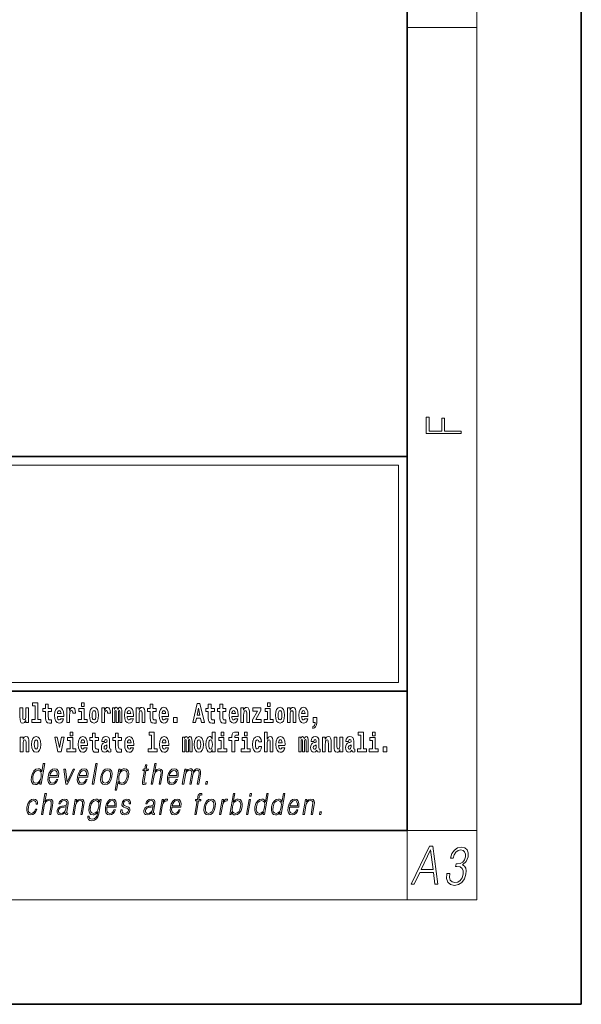
# Model space of a CAD drawing. Extents: x 0 to 420, y 0 to 297.
# Drawn here: x 388 to 420, y 0 to 57 of the extents above; entities that cross this region are included whole.
import ezdxf

# ---------------------------------------------------------------- set-up
doc = ezdxf.new("R2010")
doc.units = 0

msp = doc.modelspace()

# ---------------------------------------------------------------- linework, layer by layer
at = {"color": 7, "lineweight": 35}
for p, q in [((420, 0), (420, 297)), ((410, 10), (410, 287)), ((230, 31.5), (410, 31.5)), ((357.812, 31.5), (410, 31.5)), ((410, 10), (410, 31.5)), ((357.812, 18), (408.5, 18)), ((397, 18), (410, 18)), ((20, 10), (410, 10)), ((230, 10), (410, 10)), ((0, 0), (420, 0))]:
    msp.add_line(p, q, dxfattribs=at)
at = {"color": 7, "lineweight": 13}
for p, q in [((414, 6), (414, 291)), ((410, 56.167), (414, 56.167)), ((358.312, 31), (409.5, 31)), ((409.5, 31), (409.5, 18.5)), ((410, 10), (414, 10)), ((410, 10), (410, 6)), ((414, 6), (16, 6))]:
    msp.add_line(p, q, dxfattribs=at)
at = {"color": 252, "lineweight": 13}
msp.add_line((358.312, 18.5), (409.5, 18.5), dxfattribs=at)
at = {"color": 7, "lineweight": 13}
for points in [[(413.093, 32.817), (413.093, 32.955), (412.144, 32.955), (412.144, 33.691), (411.98, 33.691), (411.98, 32.955), (411.257, 32.955), (411.257, 33.766), (411.093, 33.766), (411.093, 32.817)], [(388.246, 16.193), (388.246, 17.045), (388.088, 17.045), (388.088, 16.621), (388.082, 16.504), (388.066, 16.422), (388.033, 16.373), (387.985, 16.357), (387.941, 16.371), (387.919, 16.415), (387.911, 16.487), (387.91, 16.583), (387.91, 17.045), (387.752, 17.045), (387.752, 16.528), (387.756, 16.374), (387.778, 16.26), (387.829, 16.19), (387.921, 16.165), (387.975, 16.174), (388.019, 16.201), (388.056, 16.251), (388.088, 16.323), (388.088, 16.193)], [(388.471, 17.154), (388.615, 17.154), (388.615, 16.369), (388.432, 16.369), (388.432, 16.193), (388.949, 16.193), (388.949, 16.369), (388.771, 16.369), (388.771, 17.332), (388.471, 17.332)], [(389.568, 17.016), (389.378, 17.016), (389.378, 17.265), (389.222, 17.265), (389.222, 17.016), (389.073, 17.016), (389.073, 16.839), (389.222, 16.839), (389.222, 16.46), (389.232, 16.323), (389.267, 16.232), (389.335, 16.181), (389.441, 16.163), (389.568, 16.171), (389.568, 16.352), (389.495, 16.346), (389.435, 16.358), (389.399, 16.396), (389.383, 16.458), (389.378, 16.541), (389.378, 16.839), (389.568, 16.839)], [(390.092, 16.422), (390.058, 16.368), (390.011, 16.349), (389.968, 16.362), (389.935, 16.4), (389.911, 16.463), (389.9, 16.55), (390.271, 16.55), (390.272, 16.607), (390.255, 16.808), (390.203, 16.956), (390.119, 17.045), (390.006, 17.075), (389.899, 17.043), (389.815, 16.954), (389.762, 16.81), (389.744, 16.62), (389.762, 16.426), (389.815, 16.282), (389.896, 16.193), (390.003, 16.163), (390.092, 16.179), (390.163, 16.225), (390.217, 16.304), (390.258, 16.422)], [(390.446, 17.045), (390.446, 16.193), (390.605, 16.193), (390.605, 16.626), (390.609, 16.74), (390.625, 16.823), (390.656, 16.873), (390.707, 16.891), (390.764, 16.854), (390.779, 16.812), (390.785, 16.753), (390.785, 16.748), (390.939, 16.748), (390.939, 16.763), (390.929, 16.899), (390.9, 16.996), (390.85, 17.053), (390.778, 17.073), (390.721, 17.062), (390.674, 17.03), (390.635, 16.976), (390.605, 16.9), (390.605, 17.045)], [(391.614, 16.369), (391.443, 16.369), (391.443, 17.016), (391.142, 17.016), (391.142, 16.839), (391.287, 16.839), (391.287, 16.369), (391.097, 16.369), (391.097, 16.193), (391.614, 16.193)], [(391.287, 17.332), (391.287, 17.116), (391.443, 17.116), (391.443, 17.332)], [(391.741, 16.618), (391.759, 16.423), (391.811, 16.281), (391.895, 16.193), (392.005, 16.163), (392.115, 16.193), (392.199, 16.281), (392.251, 16.423), (392.27, 16.618), (392.251, 16.812), (392.199, 16.956), (392.114, 17.043), (392.004, 17.075), (391.895, 17.043), (391.811, 16.956), (391.759, 16.812)], [(392.449, 17.045), (392.449, 16.193), (392.609, 16.193), (392.609, 16.626), (392.612, 16.74), (392.629, 16.823), (392.66, 16.873), (392.711, 16.891), (392.768, 16.854), (392.783, 16.812), (392.789, 16.753), (392.789, 16.748), (392.943, 16.748), (392.943, 16.763), (392.933, 16.899), (392.904, 16.996), (392.854, 17.053), (392.782, 17.073), (392.724, 17.062), (392.678, 17.03), (392.639, 16.976), (392.609, 16.9), (392.609, 17.045)], [(393.486, 16.824), (393.486, 16.193), (393.612, 16.193), (393.612, 16.782), (393.607, 16.905), (393.589, 16.997), (393.552, 17.054), (393.491, 17.075), (393.428, 17.043), (393.376, 16.951), (393.34, 17.041), (393.279, 17.075), (393.224, 17.043), (393.185, 16.954), (393.185, 17.045), (393.071, 17.045), (393.071, 16.193), (393.196, 16.193), (393.196, 16.818), (393.208, 16.875), (393.244, 16.896), (393.27, 16.88), (393.279, 16.835), (393.279, 16.193), (393.403, 16.193), (393.403, 16.818), (393.416, 16.875), (393.451, 16.896), (393.477, 16.88), (393.486, 16.835)], [(394.099, 16.422), (394.066, 16.368), (394.018, 16.349), (393.976, 16.362), (393.943, 16.4), (393.918, 16.463), (393.907, 16.55), (394.279, 16.55), (394.28, 16.607), (394.262, 16.808), (394.21, 16.956), (394.127, 17.045), (394.014, 17.075), (393.906, 17.043), (393.823, 16.954), (393.77, 16.81), (393.752, 16.62), (393.77, 16.426), (393.823, 16.282), (393.904, 16.193), (394.01, 16.163), (394.099, 16.179), (394.17, 16.225), (394.224, 16.304), (394.266, 16.422)], [(394.432, 17.045), (394.432, 16.193), (394.591, 16.193), (394.591, 16.617), (394.595, 16.732), (394.612, 16.815), (394.644, 16.864), (394.694, 16.881), (394.735, 16.866), (394.757, 16.824), (394.765, 16.756), (394.767, 16.667), (394.767, 16.193), (394.926, 16.193), (394.926, 16.71), (394.92, 16.862), (394.898, 16.976), (394.847, 17.048), (394.756, 17.073), (394.703, 17.064), (394.658, 17.035), (394.622, 16.986), (394.591, 16.915), (394.591, 17.045)], [(395.579, 17.016), (395.389, 17.016), (395.389, 17.265), (395.233, 17.265), (395.233, 17.016), (395.084, 17.016), (395.084, 16.839), (395.233, 16.839), (395.233, 16.46), (395.243, 16.323), (395.279, 16.232), (395.346, 16.181), (395.453, 16.163), (395.579, 16.171), (395.579, 16.352), (395.506, 16.346), (395.446, 16.358), (395.411, 16.396), (395.394, 16.458), (395.389, 16.541), (395.389, 16.839), (395.579, 16.839)], [(396.103, 16.422), (396.07, 16.368), (396.022, 16.349), (395.98, 16.362), (395.946, 16.4), (395.922, 16.463), (395.911, 16.55), (396.283, 16.55), (396.284, 16.607), (396.266, 16.808), (396.214, 16.956), (396.131, 17.045), (396.017, 17.075), (395.91, 17.043), (395.827, 16.954), (395.773, 16.81), (395.756, 16.62), (395.773, 16.426), (395.827, 16.282), (395.908, 16.193), (396.014, 16.163), (396.103, 16.179), (396.174, 16.225), (396.228, 16.304), (396.269, 16.422)], [(397.94, 17.293), (397.68, 16.193), (397.843, 16.193), (397.895, 16.446), (398.132, 16.446), (398.187, 16.193), (398.353, 16.193), (398.093, 17.293)], [(398.016, 17.019), (398.092, 16.631), (397.937, 16.631)], [(398.919, 17.016), (398.729, 17.016), (398.729, 17.265), (398.573, 17.265), (398.573, 17.016), (398.424, 17.016), (398.424, 16.839), (398.573, 16.839), (398.573, 16.46), (398.583, 16.323), (398.618, 16.232), (398.686, 16.181), (398.792, 16.163), (398.919, 16.171), (398.919, 16.352), (398.846, 16.346), (398.786, 16.358), (398.75, 16.396), (398.734, 16.458), (398.729, 16.541), (398.729, 16.839), (398.919, 16.839)], [(399.587, 17.016), (399.397, 17.016), (399.397, 17.265), (399.241, 17.265), (399.241, 17.016), (399.092, 17.016), (399.092, 16.839), (399.241, 16.839), (399.241, 16.46), (399.251, 16.323), (399.286, 16.232), (399.354, 16.181), (399.46, 16.163), (399.587, 16.171), (399.587, 16.352), (399.514, 16.346), (399.454, 16.358), (399.418, 16.396), (399.401, 16.458), (399.397, 16.541), (399.397, 16.839), (399.587, 16.839)], [(400.11, 16.422), (400.077, 16.368), (400.029, 16.349), (399.987, 16.362), (399.954, 16.4), (399.93, 16.463), (399.918, 16.55), (400.29, 16.55), (400.291, 16.607), (400.274, 16.808), (400.221, 16.956), (400.138, 17.045), (400.025, 17.075), (399.917, 17.043), (399.834, 16.954), (399.781, 16.81), (399.763, 16.62), (399.781, 16.426), (399.834, 16.282), (399.915, 16.193), (400.022, 16.163), (400.11, 16.179), (400.181, 16.225), (400.236, 16.304), (400.277, 16.422)], [(400.443, 17.045), (400.443, 16.193), (400.602, 16.193), (400.602, 16.617), (400.606, 16.732), (400.623, 16.815), (400.655, 16.864), (400.705, 16.881), (400.746, 16.866), (400.768, 16.824), (400.776, 16.756), (400.778, 16.667), (400.778, 16.193), (400.937, 16.193), (400.937, 16.71), (400.931, 16.862), (400.909, 16.976), (400.858, 17.048), (400.767, 17.073), (400.714, 17.064), (400.67, 17.035), (400.633, 16.986), (400.602, 16.915), (400.602, 17.045)], [(401.593, 16.886), (401.593, 17.045), (401.13, 17.045), (401.13, 16.861), (401.392, 16.861), (401.112, 16.36), (401.112, 16.193), (401.608, 16.193), (401.608, 16.377), (401.305, 16.377)], [(402.301, 16.369), (402.13, 16.369), (402.13, 17.016), (401.829, 17.016), (401.829, 16.839), (401.973, 16.839), (401.973, 16.369), (401.784, 16.369), (401.784, 16.193), (402.301, 16.193)], [(401.973, 17.332), (401.973, 17.116), (402.13, 17.116), (402.13, 17.332)], [(402.428, 16.618), (402.446, 16.423), (402.498, 16.281), (402.581, 16.193), (402.692, 16.163), (402.802, 16.193), (402.885, 16.281), (402.937, 16.423), (402.956, 16.618), (402.937, 16.812), (402.885, 16.956), (402.801, 17.043), (402.691, 17.075), (402.581, 17.043), (402.498, 16.956), (402.446, 16.812)], [(403.115, 17.045), (403.115, 16.193), (403.274, 16.193), (403.274, 16.617), (403.278, 16.732), (403.295, 16.815), (403.327, 16.864), (403.377, 16.881), (403.418, 16.866), (403.44, 16.824), (403.448, 16.756), (403.45, 16.667), (403.45, 16.193), (403.609, 16.193), (403.609, 16.71), (403.603, 16.862), (403.581, 16.976), (403.53, 17.048), (403.439, 17.073), (403.386, 17.064), (403.341, 17.035), (403.305, 16.986), (403.274, 16.915), (403.274, 17.045)], [(404.118, 16.422), (404.085, 16.368), (404.037, 16.349), (403.995, 16.362), (403.962, 16.4), (403.937, 16.463), (403.926, 16.55), (404.298, 16.55), (404.299, 16.607), (404.281, 16.808), (404.229, 16.956), (404.146, 17.045), (404.033, 17.075), (403.925, 17.043), (403.842, 16.954), (403.788, 16.81), (403.771, 16.62), (403.788, 16.426), (403.842, 16.282), (403.923, 16.193), (404.029, 16.163), (404.118, 16.179), (404.189, 16.225), (404.243, 16.304), (404.284, 16.422)], [(390.109, 16.713), (389.903, 16.713), (389.912, 16.786), (389.935, 16.842), (389.967, 16.877), (390.006, 16.889), (390.047, 16.877), (390.079, 16.843), (390.099, 16.788)], [(392.005, 16.886), (392.05, 16.869), (392.083, 16.818), (392.103, 16.734), (392.111, 16.62), (392.103, 16.504), (392.083, 16.42), (392.05, 16.369), (392.005, 16.354), (391.96, 16.369), (391.927, 16.422), (391.907, 16.507), (391.9, 16.626), (391.907, 16.737), (391.928, 16.818), (391.961, 16.869)], [(394.117, 16.713), (393.911, 16.713), (393.919, 16.786), (393.943, 16.842), (393.975, 16.877), (394.014, 16.889), (394.055, 16.877), (394.087, 16.843), (394.107, 16.788)], [(396.121, 16.713), (395.914, 16.713), (395.923, 16.786), (395.946, 16.842), (395.979, 16.877), (396.017, 16.889), (396.059, 16.877), (396.091, 16.843), (396.111, 16.788)], [(396.579, 16.485), (396.579, 16.193), (396.783, 16.193), (396.783, 16.485)], [(400.128, 16.713), (399.922, 16.713), (399.931, 16.786), (399.954, 16.842), (399.986, 16.877), (400.025, 16.889), (400.066, 16.877), (400.098, 16.843), (400.118, 16.788)], [(402.692, 16.886), (402.737, 16.869), (402.77, 16.818), (402.79, 16.734), (402.798, 16.62), (402.79, 16.504), (402.77, 16.42), (402.737, 16.369), (402.692, 16.354), (402.647, 16.369), (402.613, 16.422), (402.594, 16.507), (402.587, 16.626), (402.594, 16.737), (402.615, 16.818), (402.648, 16.869)], [(404.136, 16.713), (403.929, 16.713), (403.938, 16.786), (403.962, 16.842), (403.994, 16.877), (404.033, 16.889), (404.074, 16.877), (404.106, 16.843), (404.126, 16.788)], [(404.57, 15.864), (404.666, 15.894), (404.738, 15.96), (404.783, 16.067), (404.798, 16.205), (404.798, 16.485), (404.594, 16.485), (404.594, 16.193), (404.705, 16.193), (404.705, 16.171), (404.696, 16.094), (404.672, 16.035), (404.629, 15.995), (404.57, 15.973)], [(387.768, 15.368), (387.768, 14.517), (387.927, 14.517), (387.927, 14.94), (387.931, 15.056), (387.948, 15.138), (387.98, 15.187), (388.03, 15.205), (388.071, 15.189), (388.093, 15.148), (388.101, 15.08), (388.103, 14.991), (388.103, 14.517), (388.262, 14.517), (388.262, 15.034), (388.256, 15.186), (388.234, 15.3), (388.183, 15.371), (388.092, 15.397), (388.039, 15.387), (387.995, 15.358), (387.958, 15.309), (387.927, 15.238), (387.927, 15.368)], [(388.417, 14.942), (388.435, 14.747), (388.487, 14.604), (388.57, 14.517), (388.681, 14.487), (388.791, 14.517), (388.874, 14.604), (388.926, 14.747), (388.945, 14.942), (388.926, 15.135), (388.874, 15.279), (388.79, 15.366), (388.68, 15.398), (388.57, 15.366), (388.487, 15.279), (388.435, 15.135)], [(389.748, 15.368), (389.926, 14.517), (390.109, 14.517), (390.286, 15.368), (390.138, 15.368), (390.019, 14.756), (389.896, 15.368)], [(390.961, 14.693), (390.79, 14.693), (390.79, 15.339), (390.49, 15.339), (390.49, 15.162), (390.634, 15.162), (390.634, 14.693), (390.444, 14.693), (390.444, 14.517), (390.961, 14.517)], [(390.634, 15.655), (390.634, 15.439), (390.79, 15.439), (390.79, 15.655)], [(391.443, 14.745), (391.41, 14.691), (391.362, 14.672), (391.32, 14.685), (391.286, 14.723), (391.262, 14.786), (391.251, 14.873), (391.623, 14.873), (391.624, 14.931), (391.606, 15.132), (391.554, 15.279), (391.471, 15.368), (391.357, 15.398), (391.25, 15.366), (391.167, 15.278), (391.113, 15.133), (391.096, 14.943), (391.113, 14.75), (391.167, 14.606), (391.248, 14.517), (391.354, 14.487), (391.443, 14.503), (391.514, 14.549), (391.568, 14.628), (391.609, 14.745)], [(392.255, 15.339), (392.065, 15.339), (392.065, 15.588), (391.909, 15.588), (391.909, 15.339), (391.76, 15.339), (391.76, 15.162), (391.909, 15.162), (391.909, 14.783), (391.919, 14.647), (391.954, 14.555), (392.022, 14.504), (392.129, 14.487), (392.255, 14.495), (392.255, 14.675), (392.182, 14.669), (392.122, 14.682), (392.086, 14.72), (392.07, 14.782), (392.065, 14.864), (392.065, 15.162), (392.255, 15.162)], [(392.608, 15.111), (392.626, 15.194), (392.682, 15.222), (392.734, 15.2), (392.752, 15.137), (392.745, 15.087), (392.723, 15.064), (392.683, 15.054), (392.621, 15.045), (392.537, 15.013), (392.476, 14.954), (392.439, 14.87), (392.427, 14.761), (392.439, 14.647), (392.476, 14.56), (392.535, 14.507), (392.615, 14.487), (392.71, 14.52), (392.793, 14.62), (392.805, 14.563), (392.829, 14.525), (392.862, 14.506), (392.91, 14.498), (392.973, 14.511), (392.973, 14.675), (392.946, 14.671), (392.911, 14.691), (392.904, 14.756), (392.904, 15.133), (392.891, 15.249), (392.851, 15.332), (392.781, 15.381), (392.682, 15.398), (392.587, 15.378), (392.516, 15.322), (392.47, 15.235), (392.456, 15.124), (392.456, 15.111)], [(393.591, 15.339), (393.401, 15.339), (393.401, 15.588), (393.245, 15.588), (393.245, 15.339), (393.096, 15.339), (393.096, 15.162), (393.245, 15.162), (393.245, 14.783), (393.255, 14.647), (393.29, 14.555), (393.358, 14.504), (393.464, 14.487), (393.591, 14.495), (393.591, 14.675), (393.518, 14.669), (393.458, 14.682), (393.422, 14.72), (393.406, 14.782), (393.401, 14.864), (393.401, 15.162), (393.591, 15.162)], [(394.115, 14.745), (394.081, 14.691), (394.034, 14.672), (393.991, 14.685), (393.958, 14.723), (393.934, 14.786), (393.923, 14.873), (394.294, 14.873), (394.295, 14.931), (394.278, 15.132), (394.225, 15.279), (394.142, 15.368), (394.029, 15.398), (393.921, 15.366), (393.838, 15.278), (393.785, 15.133), (393.767, 14.943), (393.785, 14.75), (393.838, 14.606), (393.919, 14.517), (394.026, 14.487), (394.115, 14.503), (394.186, 14.549), (394.24, 14.628), (394.281, 14.745)], [(395.165, 15.477), (395.309, 15.477), (395.309, 14.693), (395.126, 14.693), (395.126, 14.517), (395.643, 14.517), (395.643, 14.693), (395.466, 14.693), (395.466, 15.655), (395.165, 15.655)], [(396.118, 14.745), (396.085, 14.691), (396.037, 14.672), (395.995, 14.685), (395.962, 14.723), (395.937, 14.786), (395.926, 14.873), (396.298, 14.873), (396.299, 14.931), (396.281, 15.132), (396.229, 15.279), (396.146, 15.368), (396.033, 15.398), (395.925, 15.366), (395.842, 15.278), (395.789, 15.133), (395.771, 14.943), (395.789, 14.75), (395.842, 14.606), (395.923, 14.517), (396.03, 14.487), (396.118, 14.503), (396.189, 14.549), (396.244, 14.628), (396.285, 14.745)], [(397.509, 15.148), (397.509, 14.517), (397.635, 14.517), (397.635, 15.105), (397.629, 15.229), (397.612, 15.32), (397.575, 15.378), (397.514, 15.398), (397.451, 15.366), (397.399, 15.274), (397.363, 15.365), (397.302, 15.398), (397.247, 15.366), (397.208, 15.278), (397.208, 15.368), (397.094, 15.368), (397.094, 14.517), (397.219, 14.517), (397.219, 15.141), (397.231, 15.198), (397.267, 15.219), (397.293, 15.203), (397.302, 15.159), (397.302, 14.517), (397.426, 14.517), (397.426, 15.141), (397.439, 15.198), (397.474, 15.219), (397.5, 15.203), (397.509, 15.159)], [(397.768, 14.942), (397.786, 14.747), (397.838, 14.604), (397.921, 14.517), (398.032, 14.487), (398.142, 14.517), (398.225, 14.604), (398.277, 14.747), (398.296, 14.942), (398.277, 15.135), (398.225, 15.279), (398.141, 15.366), (398.031, 15.398), (397.921, 15.366), (397.838, 15.279), (397.786, 15.135)], [(398.802, 14.648), (398.802, 14.517), (398.961, 14.517), (398.961, 15.655), (398.802, 15.655), (398.802, 15.238), (398.77, 15.309), (398.735, 15.36), (398.695, 15.389), (398.648, 15.398), (398.564, 15.366), (398.497, 15.278), (398.454, 15.135), (398.438, 14.943), (398.454, 14.75), (398.497, 14.606), (398.564, 14.517), (398.648, 14.487), (398.696, 14.496), (398.736, 14.525), (398.77, 14.575)], [(399.644, 14.693), (399.473, 14.693), (399.473, 15.339), (399.173, 15.339), (399.173, 15.162), (399.317, 15.162), (399.317, 14.693), (399.127, 14.693), (399.127, 14.517), (399.644, 14.517)], [(399.317, 15.655), (399.317, 15.439), (399.473, 15.439), (399.473, 15.655)], [(399.759, 15.162), (399.929, 15.162), (399.929, 14.517), (400.086, 14.517), (400.086, 15.162), (400.298, 15.162), (400.298, 15.339), (400.086, 15.339), (400.086, 15.376), (400.093, 15.422), (400.114, 15.452), (400.149, 15.468), (400.2, 15.474), (400.299, 15.466), (400.299, 15.647), (400.182, 15.655), (400.069, 15.642), (399.99, 15.603), (399.944, 15.527), (399.929, 15.406), (399.929, 15.339), (399.759, 15.339)], [(400.98, 14.693), (400.809, 14.693), (400.809, 15.339), (400.509, 15.339), (400.509, 15.162), (400.653, 15.162), (400.653, 14.693), (400.463, 14.693), (400.463, 14.517), (400.98, 14.517)], [(400.653, 15.655), (400.653, 15.439), (400.809, 15.439), (400.809, 15.655)], [(401.478, 14.821), (401.447, 14.717), (401.384, 14.679), (401.34, 14.694), (401.306, 14.745), (401.286, 14.829), (401.28, 14.945), (401.286, 15.059), (401.307, 15.143), (401.341, 15.192), (401.384, 15.21), (401.447, 15.176), (401.477, 15.086), (401.634, 15.086), (401.61, 15.216), (401.56, 15.314), (401.485, 15.376), (401.387, 15.398), (401.276, 15.365), (401.192, 15.273), (401.138, 15.129), (401.12, 14.94), (401.138, 14.753), (401.189, 14.61), (401.27, 14.518), (401.377, 14.487), (401.479, 14.511), (401.558, 14.575), (401.61, 14.682), (401.634, 14.821)], [(401.795, 15.655), (401.795, 14.517), (401.953, 14.517), (401.953, 14.94), (401.958, 15.056), (401.974, 15.138), (402.006, 15.187), (402.056, 15.205), (402.097, 15.189), (402.12, 15.148), (402.127, 15.08), (402.13, 14.991), (402.13, 14.517), (402.288, 14.517), (402.288, 15.034), (402.283, 15.186), (402.261, 15.3), (402.21, 15.371), (402.119, 15.397), (402.065, 15.387), (402.021, 15.358), (401.984, 15.309), (401.953, 15.238), (401.953, 15.655)], [(402.798, 14.745), (402.764, 14.691), (402.717, 14.672), (402.674, 14.685), (402.641, 14.723), (402.617, 14.786), (402.606, 14.873), (402.977, 14.873), (402.978, 14.931), (402.961, 15.132), (402.908, 15.279), (402.825, 15.368), (402.712, 15.398), (402.604, 15.366), (402.521, 15.278), (402.468, 15.133), (402.45, 14.943), (402.468, 14.75), (402.521, 14.606), (402.602, 14.517), (402.709, 14.487), (402.798, 14.503), (402.869, 14.549), (402.923, 14.628), (402.964, 14.745)], [(404.188, 15.148), (404.188, 14.517), (404.314, 14.517), (404.314, 15.105), (404.309, 15.229), (404.291, 15.32), (404.254, 15.378), (404.193, 15.398), (404.13, 15.366), (404.078, 15.274), (404.042, 15.365), (403.981, 15.398), (403.926, 15.366), (403.887, 15.278), (403.887, 15.368), (403.773, 15.368), (403.773, 14.517), (403.898, 14.517), (403.898, 15.141), (403.91, 15.198), (403.946, 15.219), (403.973, 15.203), (403.981, 15.159), (403.981, 14.517), (404.106, 14.517), (404.106, 15.141), (404.118, 15.198), (404.153, 15.219), (404.179, 15.203), (404.188, 15.159)], [(404.63, 15.111), (404.648, 15.194), (404.705, 15.222), (404.757, 15.2), (404.775, 15.137), (404.768, 15.087), (404.746, 15.064), (404.706, 15.054), (404.644, 15.045), (404.559, 15.013), (404.498, 14.954), (404.462, 14.87), (404.45, 14.761), (404.462, 14.647), (404.498, 14.56), (404.557, 14.507), (404.637, 14.487), (404.733, 14.52), (404.816, 14.62), (404.828, 14.563), (404.851, 14.525), (404.885, 14.506), (404.932, 14.498), (404.995, 14.511), (404.995, 14.675), (404.969, 14.671), (404.933, 14.691), (404.927, 14.756), (404.927, 15.133), (404.913, 15.249), (404.873, 15.332), (404.804, 15.381), (404.705, 15.398), (404.609, 15.378), (404.538, 15.322), (404.493, 15.235), (404.478, 15.124), (404.478, 15.111)], [(405.134, 15.368), (405.134, 14.517), (405.293, 14.517), (405.293, 14.94), (405.297, 15.056), (405.314, 15.138), (405.346, 15.187), (405.396, 15.205), (405.437, 15.189), (405.459, 15.148), (405.467, 15.08), (405.469, 14.991), (405.469, 14.517), (405.628, 14.517), (405.628, 15.034), (405.622, 15.186), (405.6, 15.3), (405.549, 15.371), (405.458, 15.397), (405.405, 15.387), (405.361, 15.358), (405.324, 15.309), (405.293, 15.238), (405.293, 15.368)], [(406.296, 14.517), (406.296, 15.368), (406.137, 15.368), (406.137, 14.945), (406.132, 14.828), (406.115, 14.745), (406.083, 14.696), (406.034, 14.68), (405.991, 14.694), (405.969, 14.739), (405.961, 14.81), (405.96, 14.907), (405.96, 15.368), (405.801, 15.368), (405.801, 14.851), (405.805, 14.698), (405.828, 14.583), (405.879, 14.514), (405.971, 14.488), (406.024, 14.498), (406.068, 14.525), (406.105, 14.574), (406.137, 14.647), (406.137, 14.517)], [(406.634, 15.111), (406.652, 15.194), (406.709, 15.222), (406.761, 15.2), (406.778, 15.137), (406.772, 15.087), (406.75, 15.064), (406.71, 15.054), (406.648, 15.045), (406.563, 15.013), (406.502, 14.954), (406.466, 14.87), (406.453, 14.761), (406.466, 14.647), (406.502, 14.56), (406.561, 14.507), (406.641, 14.487), (406.736, 14.52), (406.819, 14.62), (406.832, 14.563), (406.855, 14.525), (406.888, 14.506), (406.936, 14.498), (406.999, 14.511), (406.999, 14.675), (406.973, 14.671), (406.937, 14.691), (406.93, 14.756), (406.93, 15.133), (406.917, 15.249), (406.877, 15.332), (406.807, 15.381), (406.709, 15.398), (406.613, 15.378), (406.542, 15.322), (406.497, 15.235), (406.482, 15.124), (406.482, 15.111)], [(407.188, 15.477), (407.332, 15.477), (407.332, 14.693), (407.149, 14.693), (407.149, 14.517), (407.666, 14.517), (407.666, 14.693), (407.489, 14.693), (407.489, 15.655), (407.188, 15.655)], [(408.327, 14.693), (408.156, 14.693), (408.156, 15.339), (407.856, 15.339), (407.856, 15.162), (408, 15.162), (408, 14.693), (407.81, 14.693), (407.81, 14.517), (408.327, 14.517)], [(408, 15.655), (408, 15.439), (408.156, 15.439), (408.156, 15.655)], [(388.681, 15.21), (388.726, 15.192), (388.759, 15.141), (388.779, 15.057), (388.787, 14.943), (388.779, 14.828), (388.759, 14.744), (388.726, 14.693), (388.681, 14.677), (388.636, 14.693), (388.603, 14.745), (388.583, 14.831), (388.576, 14.95), (388.583, 15.061), (388.604, 15.141), (388.637, 15.192)], [(391.461, 15.037), (391.254, 15.037), (391.263, 15.11), (391.286, 15.165), (391.319, 15.2), (391.357, 15.213), (391.398, 15.2), (391.431, 15.167), (391.451, 15.111)], [(392.75, 14.821), (392.741, 14.756), (392.718, 14.707), (392.683, 14.675), (392.642, 14.666), (392.597, 14.693), (392.58, 14.763), (392.593, 14.831), (392.633, 14.867), (392.701, 14.886), (392.75, 14.919)], [(394.132, 15.037), (393.926, 15.037), (393.935, 15.11), (393.958, 15.165), (393.99, 15.2), (394.029, 15.213), (394.07, 15.2), (394.102, 15.167), (394.122, 15.111)], [(396.136, 15.037), (395.93, 15.037), (395.939, 15.11), (395.962, 15.165), (395.994, 15.2), (396.033, 15.213), (396.074, 15.2), (396.106, 15.167), (396.126, 15.111)], [(398.032, 15.21), (398.077, 15.192), (398.11, 15.141), (398.13, 15.057), (398.138, 14.943), (398.13, 14.828), (398.11, 14.744), (398.077, 14.693), (398.032, 14.677), (397.987, 14.693), (397.953, 14.745), (397.933, 14.831), (397.927, 14.95), (397.933, 15.061), (397.955, 15.141), (397.988, 15.192)], [(398.701, 15.208), (398.747, 15.19), (398.78, 15.141), (398.802, 15.057), (398.81, 14.943), (398.802, 14.828), (398.78, 14.744), (398.746, 14.693), (398.701, 14.677), (398.658, 14.693), (398.625, 14.744), (398.604, 14.828), (398.597, 14.943), (398.604, 15.057), (398.625, 15.14), (398.658, 15.19)], [(402.815, 15.037), (402.609, 15.037), (402.618, 15.11), (402.641, 15.165), (402.673, 15.2), (402.712, 15.213), (402.753, 15.2), (402.785, 15.167), (402.805, 15.111)], [(404.772, 14.821), (404.764, 14.756), (404.74, 14.707), (404.706, 14.675), (404.665, 14.666), (404.619, 14.693), (404.603, 14.763), (404.616, 14.831), (404.656, 14.867), (404.724, 14.886), (404.772, 14.919)], [(406.776, 14.821), (406.767, 14.756), (406.744, 14.707), (406.71, 14.675), (406.669, 14.666), (406.623, 14.693), (406.606, 14.763), (406.62, 14.831), (406.66, 14.867), (406.727, 14.886), (406.776, 14.919)], [(408.617, 14.808), (408.617, 14.517), (408.821, 14.517), (408.821, 14.808)], [(389.173, 13.854), (389.093, 13.854), (389.009, 13.37), (388.977, 13.443), (388.933, 13.498), (388.873, 13.53), (388.799, 13.542), (388.667, 13.51), (388.554, 13.421), (388.467, 13.278), (388.412, 13.086), (388.4, 12.892), (388.436, 12.75), (388.516, 12.66), (388.636, 12.63), (388.714, 12.642), (388.785, 12.672), (388.85, 12.725), (388.91, 12.801), (388.884, 12.654), (388.964, 12.654)], [(391.907, 12.654), (391.988, 12.654), (392.196, 13.854), (392.116, 13.854)], [(395.047, 13.769), (394.967, 13.769), (394.923, 13.52), (394.829, 13.52), (394.814, 13.438), (394.909, 13.438), (394.8, 12.807), (394.79, 12.729), (394.797, 12.674), (394.825, 12.644), (394.879, 12.632), (394.981, 12.65), (394.995, 12.73), (394.914, 12.714), (394.875, 12.735), (394.88, 12.807), (394.989, 13.438), (395.118, 13.438), (395.132, 13.52), (395.004, 13.52)], [(395.289, 12.654), (395.37, 12.654), (395.458, 13.164), (395.494, 13.285), (395.554, 13.375), (395.63, 13.431), (395.722, 13.453), (395.806, 13.435), (395.849, 13.385), (395.86, 13.3), (395.845, 13.179), (395.754, 12.654), (395.834, 12.654), (395.926, 13.181), (395.946, 13.318), (395.939, 13.42), (395.872, 13.508), (395.753, 13.542), (395.613, 13.502), (395.497, 13.385), (395.578, 13.854), (395.498, 13.854)], [(388.495, 13.086), (388.537, 13.243), (388.603, 13.358), (388.69, 13.428), (388.795, 13.453), (388.889, 13.428), (388.95, 13.358), (388.977, 13.243), (388.966, 13.086), (388.922, 12.927), (388.857, 12.812), (388.77, 12.742), (388.667, 12.719), (388.571, 12.742), (388.51, 12.814), (388.483, 12.929)], [(389.446, 13.068), (389.963, 13.068), (389.968, 13.101), (389.979, 13.288), (389.946, 13.426), (389.867, 13.512), (389.75, 13.542), (389.616, 13.51), (389.506, 13.421), (389.419, 13.276), (389.366, 13.083), (389.352, 12.891), (389.388, 12.749), (389.467, 12.66), (389.589, 12.63), (389.702, 12.652), (389.799, 12.709), (389.876, 12.801), (389.928, 12.921), (389.848, 12.921), (389.809, 12.836), (389.754, 12.772), (389.687, 12.732), (389.61, 12.719), (389.521, 12.74), (389.462, 12.809), (389.435, 12.916), (389.445, 13.063)], [(389.46, 13.149), (389.502, 13.276), (389.564, 13.371), (389.643, 13.431), (389.733, 13.453), (389.813, 13.431), (389.87, 13.373), (389.896, 13.276), (389.894, 13.149)], [(390.388, 12.654), (390.478, 12.654), (390.887, 13.52), (390.805, 13.52), (390.458, 12.776), (390.365, 13.52), (390.279, 13.52)], [(391.132, 13.068), (391.648, 13.068), (391.654, 13.101), (391.665, 13.288), (391.632, 13.426), (391.553, 13.512), (391.436, 13.542), (391.302, 13.51), (391.192, 13.421), (391.105, 13.276), (391.052, 13.083), (391.038, 12.891), (391.074, 12.749), (391.153, 12.66), (391.275, 12.63), (391.388, 12.652), (391.485, 12.709), (391.562, 12.801), (391.614, 12.921), (391.533, 12.921), (391.495, 12.836), (391.44, 12.772), (391.372, 12.732), (391.295, 12.719), (391.207, 12.74), (391.148, 12.809), (391.121, 12.916), (391.131, 13.063)], [(391.146, 13.149), (391.188, 13.276), (391.25, 13.371), (391.328, 13.431), (391.419, 13.453), (391.499, 13.431), (391.556, 13.373), (391.582, 13.276), (391.58, 13.149)], [(392.395, 13.086), (392.381, 12.892), (392.419, 12.749), (392.504, 12.66), (392.634, 12.632), (392.774, 12.662), (392.889, 12.749), (392.975, 12.892), (393.032, 13.086), (393.043, 13.28), (393.006, 13.421), (392.921, 13.51), (392.792, 13.542), (392.651, 13.51), (392.536, 13.421), (392.448, 13.278)], [(392.478, 13.086), (392.521, 13.243), (392.586, 13.358), (392.673, 13.428), (392.776, 13.453), (392.871, 13.428), (392.933, 13.358), (392.959, 13.243), (392.949, 13.086), (392.904, 12.927), (392.839, 12.814), (392.752, 12.744), (392.649, 12.72), (392.554, 12.744), (392.492, 12.814), (392.465, 12.927)], [(393.222, 12.305), (393.302, 12.305), (393.388, 12.804), (393.42, 12.727), (393.464, 12.672), (393.597, 12.63), (393.731, 12.66), (393.843, 12.749), (393.931, 12.892), (393.987, 13.086), (393.998, 13.278), (393.962, 13.421), (393.881, 13.51), (393.759, 13.542), (393.679, 13.53), (393.608, 13.498), (393.543, 13.441), (393.486, 13.365), (393.513, 13.52), (393.433, 13.52)], [(393.435, 13.086), (393.477, 13.243), (393.542, 13.358), (393.628, 13.428), (393.732, 13.453), (393.827, 13.428), (393.889, 13.358), (393.915, 13.243), (393.905, 13.086), (393.86, 12.927), (393.794, 12.812), (393.707, 12.742), (393.605, 12.719), (393.51, 12.742), (393.449, 12.814), (393.422, 12.929)], [(396.312, 13.068), (396.828, 13.068), (396.834, 13.101), (396.845, 13.288), (396.812, 13.426), (396.733, 13.512), (396.616, 13.542), (396.482, 13.51), (396.372, 13.421), (396.285, 13.276), (396.232, 13.083), (396.218, 12.891), (396.254, 12.749), (396.333, 12.66), (396.455, 12.63), (396.568, 12.652), (396.665, 12.709), (396.742, 12.801), (396.794, 12.921), (396.714, 12.921), (396.675, 12.836), (396.62, 12.772), (396.553, 12.732), (396.476, 12.719), (396.387, 12.74), (396.328, 12.809), (396.301, 12.916), (396.311, 13.063)], [(396.326, 13.149), (396.368, 13.276), (396.43, 13.371), (396.508, 13.431), (396.599, 13.453), (396.679, 13.431), (396.736, 13.373), (396.762, 13.276), (396.76, 13.149)], [(397.079, 12.654), (397.16, 12.654), (397.253, 13.189), (397.286, 13.296), (397.342, 13.38), (397.415, 13.433), (397.503, 13.453), (397.564, 13.44), (397.603, 13.4), (397.618, 13.333), (397.611, 13.239), (397.509, 12.654), (397.59, 12.654), (397.684, 13.196), (397.715, 13.3), (397.771, 13.381), (397.844, 13.433), (397.931, 13.453), (397.996, 13.44), (398.036, 13.403), (398.05, 13.34), (398.043, 13.25), (397.939, 12.654), (398.019, 12.654), (398.124, 13.258), (398.131, 13.381), (398.105, 13.47), (398.044, 13.523), (397.949, 13.542), (397.877, 13.53), (397.81, 13.498), (397.697, 13.371), (397.683, 13.443), (397.649, 13.497), (397.597, 13.53), (397.529, 13.542), (397.392, 13.498), (397.28, 13.376), (397.305, 13.52), (397.23, 13.52)], [(398.417, 12.654), (398.505, 12.654), (398.531, 12.802), (398.443, 12.802)], [(388.981, 10.912), (389.061, 10.912), (389.15, 11.423), (389.185, 11.543), (389.245, 11.633), (389.321, 11.69), (389.413, 11.712), (389.497, 11.693), (389.54, 11.643), (389.551, 11.558), (389.537, 11.438), (389.445, 10.912), (389.525, 10.912), (389.617, 11.439), (389.637, 11.576), (389.63, 11.678), (389.563, 11.767), (389.445, 11.8), (389.304, 11.76), (389.188, 11.643), (389.269, 12.112), (389.189, 12.112)], [(397.794, 10.912), (397.874, 10.912), (398.011, 11.696), (398.136, 11.696), (398.15, 11.778), (398.025, 11.778), (398.051, 11.927), (398.082, 12.009), (398.151, 12.035), (398.194, 12.029), (398.209, 12.119), (398.169, 12.124), (398.093, 12.112), (398.037, 12.079), (397.996, 12.02), (397.972, 11.937), (397.945, 11.778), (397.843, 11.778), (397.829, 11.696), (397.93, 11.696)], [(399.806, 10.912), (399.886, 10.912), (399.912, 11.062), (399.94, 10.987), (399.985, 10.932), (400.045, 10.9), (400.119, 10.889), (400.253, 10.919), (400.367, 11.009), (400.455, 11.151), (400.511, 11.344), (400.521, 11.536), (400.485, 11.68), (400.403, 11.768), (400.283, 11.8), (400.203, 11.788), (400.131, 11.755), (400.067, 11.7), (400.009, 11.625), (400.094, 12.112), (400.014, 12.112)], [(400.946, 11.962), (401.026, 11.962), (401.052, 12.112), (400.972, 12.112)], [(402.014, 12.112), (401.933, 12.112), (401.849, 11.628), (401.818, 11.702), (401.774, 11.757), (401.714, 11.788), (401.64, 11.8), (401.508, 11.768), (401.395, 11.68), (401.307, 11.536), (401.253, 11.344), (401.24, 11.151), (401.277, 11.009), (401.356, 10.919), (401.477, 10.889), (401.555, 10.9), (401.625, 10.93), (401.691, 10.984), (401.751, 11.059), (401.725, 10.912), (401.805, 10.912)], [(402.969, 12.112), (402.889, 12.112), (402.805, 11.628), (402.774, 11.702), (402.73, 11.757), (402.67, 11.788), (402.596, 11.8), (402.464, 11.768), (402.351, 11.68), (402.263, 11.536), (402.208, 11.344), (402.196, 11.151), (402.233, 11.009), (402.312, 10.919), (402.432, 10.889), (402.511, 10.9), (402.581, 10.93), (402.647, 10.984), (402.706, 11.059), (402.681, 10.912), (402.761, 10.912)], [(388.64, 11.211), (388.599, 11.112), (388.542, 11.039), (388.474, 10.994), (388.398, 10.979), (388.309, 11.002), (388.251, 11.074), (388.224, 11.189), (388.235, 11.348), (388.278, 11.501), (388.345, 11.616), (388.428, 11.686), (388.524, 11.712), (388.594, 11.696), (388.647, 11.655), (388.676, 11.588), (388.684, 11.503), (388.762, 11.503), (388.757, 11.623), (388.717, 11.717), (388.643, 11.778), (388.54, 11.8), (388.406, 11.768), (388.293, 11.678), (388.206, 11.533), (388.151, 11.339), (388.14, 11.149), (388.175, 11.009), (388.256, 10.92), (388.376, 10.89), (388.492, 10.912), (388.591, 10.975), (388.668, 11.076), (388.72, 11.211)], [(390.356, 11.037), (390.354, 11.024), (390.362, 10.934), (390.432, 10.904), (390.491, 10.912), (390.504, 10.987), (390.474, 10.986), (390.434, 11.004), (390.438, 11.066), (390.52, 11.538), (390.523, 11.65), (390.489, 11.733), (390.417, 11.782), (390.312, 11.8), (390.194, 11.78), (390.099, 11.723), (390.029, 11.635), (389.989, 11.52), (390.067, 11.52), (390.096, 11.603), (390.146, 11.663), (390.212, 11.698), (390.297, 11.712), (390.375, 11.7), (390.422, 11.665), (390.442, 11.606), (390.436, 11.523), (390.422, 11.471), (390.397, 11.443), (390.357, 11.426), (390.296, 11.411), (390.161, 11.396), (390.037, 11.358), (389.939, 11.271), (389.888, 11.141), (389.885, 11.037), (389.918, 10.959), (389.981, 10.909), (390.074, 10.89), (390.216, 10.925)], [(390.409, 11.368), (390.39, 11.246), (390.351, 11.132), (390.287, 11.049), (390.201, 10.996), (390.099, 10.979), (390.036, 10.991), (389.992, 11.022), (389.97, 11.074), (389.971, 11.142), (389.991, 11.202), (390.029, 11.254), (390.084, 11.294), (390.158, 11.326), (390.297, 11.338)], [(390.779, 10.912), (390.859, 10.912), (390.948, 11.423), (390.983, 11.543), (391.042, 11.635), (391.118, 11.691), (391.209, 11.712), (391.291, 11.695), (391.336, 11.646), (391.348, 11.566), (391.336, 11.453), (391.242, 10.912), (391.322, 10.912), (391.418, 11.465), (391.435, 11.585), (391.427, 11.678), (391.36, 11.767), (391.24, 11.8), (391.1, 11.76), (390.983, 11.64), (391.007, 11.778), (390.929, 11.778)], [(392.423, 11.778), (392.343, 11.778), (392.317, 11.628), (392.284, 11.703), (392.239, 11.757), (392.179, 11.788), (392.106, 11.8), (391.974, 11.768), (391.862, 11.678), (391.774, 11.535), (391.72, 11.344), (391.708, 11.151), (391.745, 11.009), (391.825, 10.919), (391.948, 10.889), (392.023, 10.9), (392.094, 10.93), (392.158, 10.984), (392.218, 11.061), (392.2, 10.954), (392.16, 10.82), (392.097, 10.723), (392.008, 10.665), (391.896, 10.645), (391.82, 10.657), (391.765, 10.69), (391.736, 10.742), (391.731, 10.81), (391.649, 10.81), (391.655, 10.707), (391.697, 10.627), (391.773, 10.575), (391.882, 10.557), (392.029, 10.583), (392.144, 10.658), (392.229, 10.784), (392.28, 10.957)], [(391.803, 11.344), (391.846, 11.501), (391.911, 11.616), (391.998, 11.686), (392.103, 11.712), (392.196, 11.686), (392.259, 11.616), (392.284, 11.501), (392.274, 11.344), (392.229, 11.186), (392.163, 11.071), (392.077, 11.001), (391.975, 10.977), (391.882, 11.001), (391.82, 11.072), (391.792, 11.187)], [(392.751, 11.326), (393.268, 11.326), (393.274, 11.359), (393.285, 11.546), (393.252, 11.685), (393.173, 11.77), (393.055, 11.8), (392.922, 11.768), (392.812, 11.68), (392.725, 11.535), (392.671, 11.341), (392.658, 11.149), (392.693, 11.007), (392.773, 10.919), (392.894, 10.889), (393.008, 10.91), (393.104, 10.967), (393.182, 11.059), (393.233, 11.179), (393.153, 11.179), (393.114, 11.094), (393.059, 11.031), (392.992, 10.991), (392.915, 10.977), (392.827, 10.999), (392.768, 11.067), (392.741, 11.174), (392.751, 11.321)], [(392.766, 11.408), (392.808, 11.535), (392.87, 11.63), (392.948, 11.69), (393.039, 11.712), (393.119, 11.69), (393.176, 11.631), (393.202, 11.535), (393.2, 11.408)], [(393.537, 11.182), (393.536, 11.061), (393.574, 10.967), (393.648, 10.91), (393.755, 10.889), (393.868, 10.909), (393.96, 10.959), (394.027, 11.037), (394.063, 11.137), (394.065, 11.228), (394.039, 11.294), (393.982, 11.343), (393.894, 11.381), (393.803, 11.409), (393.738, 11.439), (393.702, 11.486), (393.7, 11.563), (393.72, 11.621), (393.759, 11.67), (393.813, 11.7), (393.881, 11.712), (393.952, 11.698), (394, 11.661), (394.026, 11.603), (394.029, 11.525), (394.111, 11.525), (394.107, 11.64), (394.07, 11.727), (393.998, 11.78), (393.898, 11.8), (393.795, 11.78), (393.712, 11.73), (393.649, 11.65), (393.615, 11.55), (393.613, 11.453), (393.65, 11.388), (393.719, 11.339), (393.822, 11.301), (393.897, 11.274), (393.951, 11.246), (393.98, 11.204), (393.98, 11.139), (393.956, 11.072), (393.911, 11.022), (393.848, 10.989), (393.767, 10.977), (393.695, 10.992), (393.644, 11.034), (393.618, 11.099), (393.619, 11.182)], [(395.341, 11.037), (395.339, 11.024), (395.348, 10.934), (395.417, 10.904), (395.476, 10.912), (395.489, 10.987), (395.459, 10.986), (395.42, 11.004), (395.424, 11.066), (395.506, 11.538), (395.508, 11.65), (395.474, 11.733), (395.403, 11.782), (395.298, 11.8), (395.179, 11.78), (395.084, 11.723), (395.014, 11.635), (394.974, 11.52), (395.053, 11.52), (395.082, 11.603), (395.131, 11.663), (395.197, 11.698), (395.282, 11.712), (395.36, 11.7), (395.408, 11.665), (395.427, 11.606), (395.422, 11.523), (395.408, 11.471), (395.383, 11.443), (395.342, 11.426), (395.281, 11.411), (395.146, 11.396), (395.022, 11.358), (394.924, 11.271), (394.873, 11.141), (394.87, 11.037), (394.903, 10.959), (394.967, 10.909), (395.06, 10.89), (395.202, 10.925)], [(395.395, 11.368), (395.375, 11.246), (395.337, 11.132), (395.273, 11.049), (395.186, 10.996), (395.084, 10.979), (395.021, 10.991), (394.977, 11.022), (394.955, 11.074), (394.957, 11.142), (394.976, 11.202), (395.015, 11.254), (395.07, 11.294), (395.143, 11.326), (395.283, 11.338)], [(395.764, 10.912), (395.844, 10.912), (395.928, 11.393), (395.964, 11.525), (396.019, 11.62), (396.094, 11.676), (396.19, 11.696), (396.201, 11.696), (396.219, 11.8), (396.209, 11.8), (396.137, 11.788), (396.073, 11.758), (396.015, 11.703), (395.966, 11.626), (395.992, 11.778), (395.915, 11.778)], [(396.474, 11.326), (396.991, 11.326), (396.996, 11.359), (397.008, 11.546), (396.974, 11.685), (396.896, 11.77), (396.778, 11.8), (396.644, 11.768), (396.534, 11.68), (396.447, 11.535), (396.394, 11.341), (396.38, 11.149), (396.416, 11.007), (396.495, 10.919), (396.617, 10.889), (396.73, 10.91), (396.827, 10.967), (396.904, 11.059), (396.956, 11.179), (396.876, 11.179), (396.837, 11.094), (396.782, 11.031), (396.715, 10.991), (396.638, 10.977), (396.549, 10.999), (396.49, 11.067), (396.464, 11.174), (396.473, 11.321)], [(396.488, 11.408), (396.53, 11.535), (396.592, 11.63), (396.671, 11.69), (396.761, 11.712), (396.842, 11.69), (396.898, 11.631), (396.924, 11.535), (396.922, 11.408)], [(398.331, 11.344), (398.317, 11.151), (398.355, 11.007), (398.44, 10.919), (398.57, 10.89), (398.71, 10.92), (398.825, 11.007), (398.912, 11.151), (398.968, 11.344), (398.979, 11.538), (398.942, 11.68), (398.857, 11.768), (398.728, 11.8), (398.588, 11.768), (398.472, 11.68), (398.384, 11.536)], [(398.414, 11.344), (398.457, 11.501), (398.522, 11.616), (398.609, 11.686), (398.713, 11.712), (398.807, 11.686), (398.87, 11.616), (398.895, 11.501), (398.885, 11.344), (398.84, 11.186), (398.775, 11.072), (398.688, 11.002), (398.585, 10.979), (398.491, 11.002), (398.428, 11.072), (398.401, 11.186)], [(399.216, 10.912), (399.296, 10.912), (399.379, 11.393), (399.415, 11.525), (399.471, 11.62), (399.546, 11.676), (399.642, 11.696), (399.652, 11.696), (399.67, 11.8), (399.661, 11.8), (399.588, 11.788), (399.524, 11.758), (399.467, 11.703), (399.417, 11.626), (399.444, 11.778), (399.366, 11.778)], [(399.957, 11.344), (399.999, 11.501), (400.065, 11.616), (400.151, 11.686), (400.255, 11.712), (400.35, 11.686), (400.411, 11.616), (400.438, 11.501), (400.428, 11.344), (400.385, 11.186), (400.318, 11.071), (400.231, 11.001), (400.128, 10.977), (400.033, 11.001), (399.971, 11.072), (399.944, 11.187)], [(400.764, 10.912), (400.844, 10.912), (400.995, 11.778), (400.914, 11.778)], [(401.336, 11.344), (401.377, 11.501), (401.444, 11.616), (401.531, 11.686), (401.636, 11.712), (401.73, 11.686), (401.791, 11.616), (401.818, 11.501), (401.807, 11.344), (401.763, 11.186), (401.698, 11.071), (401.611, 11.001), (401.508, 10.977), (401.412, 11.001), (401.351, 11.072), (401.324, 11.187)], [(402.291, 11.344), (402.333, 11.501), (402.4, 11.616), (402.487, 11.686), (402.591, 11.712), (402.686, 11.686), (402.747, 11.616), (402.774, 11.501), (402.763, 11.344), (402.719, 11.186), (402.654, 11.071), (402.567, 11.001), (402.464, 10.977), (402.368, 11.001), (402.307, 11.072), (402.28, 11.187)], [(403.242, 11.326), (403.759, 11.326), (403.765, 11.359), (403.776, 11.546), (403.743, 11.685), (403.664, 11.77), (403.546, 11.8), (403.413, 11.768), (403.303, 11.68), (403.216, 11.535), (403.162, 11.341), (403.149, 11.149), (403.184, 11.007), (403.264, 10.919), (403.385, 10.889), (403.499, 10.91), (403.595, 10.967), (403.673, 11.059), (403.724, 11.179), (403.644, 11.179), (403.605, 11.094), (403.55, 11.031), (403.483, 10.991), (403.406, 10.977), (403.318, 10.999), (403.259, 11.067), (403.232, 11.174), (403.242, 11.321)], [(403.257, 11.408), (403.299, 11.535), (403.361, 11.63), (403.439, 11.69), (403.53, 11.712), (403.61, 11.69), (403.667, 11.631), (403.693, 11.535), (403.691, 11.408)], [(404.01, 10.912), (404.09, 10.912), (404.179, 11.423), (404.215, 11.543), (404.273, 11.635), (404.35, 11.691), (404.44, 11.712), (404.523, 11.695), (404.568, 11.646), (404.579, 11.566), (404.567, 11.453), (404.473, 10.912), (404.554, 10.912), (404.65, 11.465), (404.666, 11.585), (404.659, 11.678), (404.591, 11.767), (404.471, 11.8), (404.331, 11.76), (404.214, 11.64), (404.238, 11.778), (404.161, 11.778)], [(404.954, 10.912), (405.042, 10.912), (405.068, 11.061), (404.98, 11.061)], [(410.233, 6.9), (410.402, 6.9), (410.719, 7.573), (411.512, 7.573), (411.594, 6.9), (411.763, 6.9), (411.477, 9.1), (411.283, 9.1)], [(410.805, 7.753), (411.341, 8.886), (411.488, 7.753)], [(412.275, 7.512), (412.274, 7.506), (412.262, 7.224), (412.336, 7.016), (412.487, 6.884), (412.714, 6.839), (412.949, 6.884), (413.145, 7.01), (413.29, 7.212), (413.375, 7.478), (413.389, 7.668), (413.36, 7.824), (413.289, 7.94), (413.178, 8.017), (413.386, 8.203), (413.496, 8.485), (413.501, 8.711), (413.436, 8.886), (413.302, 8.999), (413.108, 9.039), (412.889, 8.993), (412.709, 8.87), (412.571, 8.668), (412.483, 8.402), (412.635, 8.402), (412.697, 8.601), (412.794, 8.751), (412.92, 8.843), (413.077, 8.876), (413.207, 8.846), (413.298, 8.766), (413.345, 8.641), (413.342, 8.485), (413.284, 8.304), (413.186, 8.179), (413.045, 8.099), (412.87, 8.075), (412.809, 8.078), (412.782, 7.922), (412.856, 7.925), (413.039, 7.897), (413.16, 7.815), (413.217, 7.677), (413.21, 7.484), (413.148, 7.279), (413.045, 7.126), (412.904, 7.031), (412.732, 7.001), (412.579, 7.034), (412.476, 7.135), (412.428, 7.294), (412.441, 7.512)]]:
    msp.add_lwpolyline(points, close=True, dxfattribs=at)

doc.saveas('drawing.dxf')
